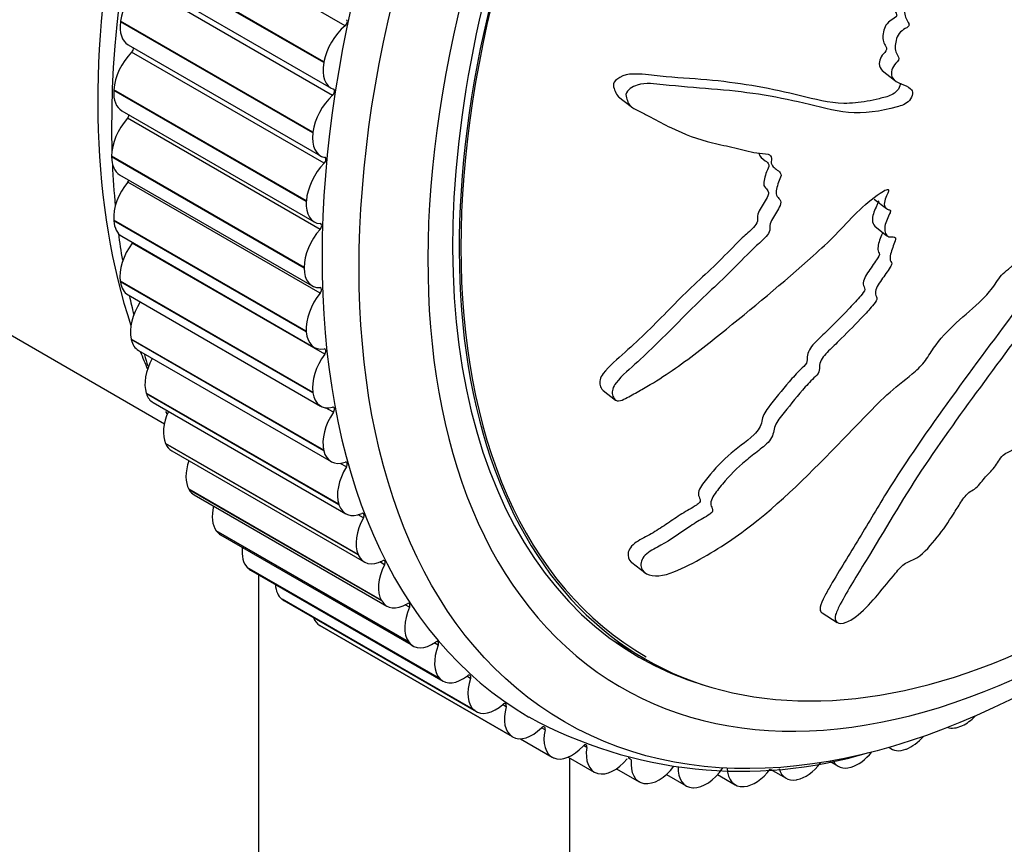
# Model space of a CAD drawing. Units: millimetres. Extents: x 0 to 835, y 0 to 1165.
# Drawn here: x 605 to 630, y 158 to 179 of the extents above; entities that cross this region are included whole.
import ezdxf
from ezdxf import colors
from ezdxf.entities.mleader import LeaderData, LeaderLine
from ezdxf.math import Vec2, Vec3

# ---------------------------------------------------------------- set-up
doc = ezdxf.new("R2010")
doc.units = ezdxf.units.MM
doc.layers.add('DV6_Défaut', color=7, linetype='Continuous')
doc.layers.add('Défaut', color=7, linetype='Continuous')

# ---------------------------------------------------------------- blocks, each defined once
blk = doc.blocks.new('_DOT')
at = {"color": 0}
blk.add_line((0, 0), (-1, 0), dxfattribs=at)
at = {"color": 0, "const_width": 0.333}
blk.add_lwpolyline([(-0.1665, 0, 1), (0.1665, 0, 1)], format="xyb", close=True, dxfattribs=at)
blk = doc.blocks.new('SE5')
at = {"layer": 'DV6_Défaut', "color": 7, "linetype": 'Continuous'}
for p, q in [((613.395, 178.81), (608.445, 181.668)), ((612.848, 177.884), (607.899, 180.741)), ((612.845, 177.865), (607.895, 180.723)), ((608.083, 180.066), (613.033, 177.208)), ((613.071, 177.024), (608.121, 179.882)), ((607.617, 178.933), (607.615, 178.915)), ((612.565, 176.057), (607.615, 178.915)), ((612.567, 176.075), (607.617, 178.933)), ((607.814, 178.326), (612.764, 175.468)), ((612.855, 175.276), (607.906, 178.134)), ((612.848, 177.884), (612.845, 177.865)), ((627.203, 177.659), (627.519, 177.412)), ((593.622, 177.315), (608.749, 168.581)), ((607.448, 177.168), (607.447, 177.151)), ((612.396, 174.293), (607.447, 177.151)), ((612.397, 174.31), (607.448, 177.168)), ((620.425, 176.988), (620.746, 176.737)), ((607.652, 176.629), (612.601, 173.771)), ((612.749, 173.577), (607.8, 176.435)), ((612.567, 176.075), (612.565, 176.057)), ((607.39, 175.458), (607.39, 175.442)), ((612.34, 172.601), (607.39, 175.458)), ((612.34, 172.584), (607.39, 175.442)), ((607.597, 174.984), (612.547, 172.126)), ((612.754, 171.937), (607.804, 174.795)), ((612.397, 174.31), (612.396, 174.293)), ((626.997, 174.358), (627.311, 174.112)), ((607.445, 173.813), (607.447, 173.797)), ((612.395, 170.956), (607.445, 173.813)), ((612.396, 170.94), (607.447, 173.797)), ((627.007, 173.658), (627.321, 173.412)), ((607.652, 173.402), (612.601, 170.544)), ((612.868, 170.366), (607.919, 173.224)), ((612.34, 172.601), (612.34, 172.584)), ((607.613, 172.243), (607.615, 172.228)), ((612.563, 169.386), (607.613, 172.243)), ((612.565, 169.37), (607.615, 172.228)), ((607.814, 171.892), (612.764, 169.034)), ((612.395, 170.956), (612.396, 170.94)), ((607.892, 170.758), (607.895, 170.743)), ((612.842, 167.9), (607.892, 170.758)), ((612.845, 167.886), (607.895, 170.743)), ((608.083, 170.463), (613.033, 167.605)), ((608.281, 169.365), (608.285, 169.352)), ((613.23, 166.508), (608.281, 169.365)), ((613.235, 166.494), (608.285, 169.352)), ((612.563, 169.386), (612.565, 169.37)), ((620.025, 169.435), (620.347, 169.184)), ((608.458, 169.124), (613.408, 166.266)), ((613.092, 168.874), (612.889, 168.991)), ((608.777, 168.074), (608.782, 168.062)), ((613.726, 165.217), (608.777, 168.074)), ((613.732, 165.204), (608.782, 168.062)), ((608.937, 167.883), (613.886, 165.025)), ((612.842, 167.9), (612.845, 167.886)), ((613.425, 167.469), (613.265, 167.561)), ((609.377, 166.893), (609.383, 166.882)), ((614.327, 164.035), (609.377, 166.893)), ((614.333, 164.024), (609.383, 166.882)), ((609.515, 166.747), (614.465, 163.889)), ((613.23, 166.508), (613.235, 166.494)), ((613.863, 166.159), (613.726, 166.238)), ((610.078, 165.828), (610.085, 165.818)), ((615.028, 162.97), (610.078, 165.828)), ((615.035, 162.96), (610.085, 165.818)), ((610.191, 165.723), (615.141, 162.865)), ((613.726, 165.217), (613.732, 165.204)), ((610.875, 164.886), (610.884, 164.877)), ((615.825, 162.028), (610.875, 164.886)), ((615.834, 162.019), (610.884, 164.877)), ((610.959, 164.818), (615.909, 161.96)), ((614.405, 164.954), (614.284, 165.024)), ((620.766, 165.01), (621.095, 164.752)), ((611.168, 164.697), (611.168, 124.819)), ((611.765, 164.072), (611.774, 164.065)), ((616.715, 161.214), (611.765, 164.072)), ((616.724, 161.207), (611.774, 164.065)), ((611.816, 164.036), (616.766, 161.178)), ((614.327, 164.035), (614.333, 164.024)), ((615.047, 163.859), (614.937, 163.923)), ((625.656, 163.714), (626.042, 163.47)), ((612.741, 163.392), (612.751, 163.386)), ((617.69, 160.534), (612.741, 163.392)), ((617.7, 160.528), (612.751, 163.386)), ((615.028, 162.97), (615.035, 162.96)), ((615.786, 162.882), (615.683, 162.941)), ((620.304, 162.993), (621.103, 162.532)), ((615.825, 162.028), (615.834, 162.019)), ((616.616, 162.028), (616.52, 162.084)), ((617.534, 161.303), (617.442, 161.356)), ((616.715, 161.214), (616.724, 161.207)), ((618.533, 160.711), (618.445, 160.762)), ((629.25, 160.813), (629.264, 160.82)), ((617.69, 160.534), (617.7, 160.528)), ((617.899, 160.478), (618.712, 160.009)), ((619.607, 160.255), (619.524, 160.303)), ((627.367, 160.257), (627.433, 160.219)), ((618.746, 159.991), (618.757, 159.987)), ((619.131, 160.008), (619.8, 159.622)), ((619.168, 124.819), (619.168, 159.987)), ((620.751, 159.939), (620.672, 159.984)), ((627.81, 160.21), (627.824, 160.215)), ((625.846, 159.901), (626.067, 159.773)), ((626.39, 159.747), (626.404, 159.751)), ((619.877, 159.59), (619.889, 159.586)), ((620.373, 159.708), (620.952, 159.373)), ((621.652, 159.559), (622.163, 159.264)), ((622.969, 159.557), (623.424, 159.294)), ((624.322, 159.699), (624.728, 159.464)), ((621.075, 159.331), (621.087, 159.329)), ((622.333, 159.217), (622.345, 159.217)), ((623.643, 159.249), (623.656, 159.25)), ((624.998, 159.426), (625.012, 159.428))]:
    blk.add_line(p, q, dxfattribs=at)
for centre, radius, start, end in [((619.104, 173.579), 11.341, 196.5395, 198.0461), ((619.104, 173.579), 11.341, 204.3961, 204.7334), ((623.579, 171.015), 11.372, 241.2867, 286.7499)]:
    blk.add_arc(centre, radius, start, end, dxfattribs=at)
for centre, major_axis, start_param, end_param in [((598.905, 201.978), (15.9, 27.54), 0.050723, 3.097995), ((599.704, 201.516), (15.695, 27.184), 0, 3.482205), ((600.319, 201.161), (15.5, 26.847), 0, 3.826949), ((631.078, 183.402), (12.925, 22.387), 0, 3.138834), ((624.714, 187.077), (12.5, 21.651), 0.48976, 2.667673), ((625.421, 186.668), (12.75, 22.084), 0.765978, 2.388304), ((632.492, 182.586), (12, 20.785), 0, 4.522876), ((632.634, 182.504), (-11.5, -19.919), 3.141593, 6.283185), ((632.634, 182.504), (11.531, 19.973), 0, 3.913846), ((632.492, 182.586), (11.55, 20.005), 0, 3.280498), ((608.316, 179.209), (-0.5, -0.866), 4.20635, 5.341871), ((613.38, 178.882), (-0.05, -0.0866), 0.987187, 3.181435), ((608.314, 179.192), (0.5, 0.866), 2.201054, 3.141593), ((613.536, 178.092), (0.5, 0.866), 0.987187, 2.122708), ((607.881, 178.196), (-0.05, -0.0866), 1.142327, 2.484155), ((608.153, 177.511), (-0.5, -0.866), 4.28392, 5.419441), ((613.533, 178.074), (0.5, 0.866), 2.123484, 3.259005), ((608.152, 177.495), (0.5, 0.866), 2.278624, 3.141593), ((613.266, 176.352), (0.5, 0.866), 1.064757, 2.200278), ((613.051, 177.091), (-0.05, -0.0866), 1.064757, 3.259005), ((608.097, 175.866), (-0.5, -0.866), 4.36149, 5.497011), ((607.77, 176.492), (-0.05, -0.0866), 1.219897, 2.206762), ((613.264, 176.334), (0.5, 0.866), 2.201054, 3.336576), ((608.097, 175.85), (0.5, 0.866), 2.356194, 3.141593), ((612.831, 175.338), (-0.05, -0.0866), 1.142327, 3.336576), ((625.421, 186.668), (12.75, 22.084), -3.878161, -3.824195), ((613.102, 174.654), (0.5, 0.866), 1.142327, 2.277849), ((608.15, 174.283), (-0.5, -0.866), 4.43906, 5.574582), ((607.769, 174.846), (-0.05, -0.0866), 1.297468, 1.909893), ((613.101, 174.637), (0.5, 0.866), 2.278624, 3.414146), ((608.152, 174.268), (0.5, 0.866), 2.433765, 3.141593), ((612.72, 173.634), (-0.05, -0.0866), 1.219897, 3.414146), ((625.421, 186.668), (12.75, 22.084), -3.788009, -3.751629), ((613.047, 173.008), (0.5, 0.866), 1.219897, 2.355419), ((608.312, 172.772), (-0.5, -0.866), 4.51663, 5.652152), ((607.879, 173.269), (-0.05, -0.0866), 1.375038, 1.57997), ((613.047, 172.992), (0.5, 0.866), 2.356194, 3.491716), ((608.314, 172.758), (0.5, 0.866), 2.511335, 3.141593), ((625.421, 186.668), (12.75, 22.084), -3.701901, -3.674342), ((613.1, 171.425), (0.5, 0.866), 1.297468, 2.432989), ((612.719, 171.988), (-0.05, -0.0866), 1.297468, 3.491716), ((608.58, 171.343), (-0.5, -0.866), 4.620001, 5.729722), ((613.101, 171.41), (0.5, 0.866), 2.433765, 3.569286), ((608.583, 171.329), (0.5, 0.866), 2.588905, 3.141593), ((624.714, 187.077), (12.5, 21.651), -3.573572, -3.544245), ((613.261, 169.915), (0.5, 0.866), 1.375038, 2.510559), ((612.829, 170.411), (-0.05, -0.0866), 1.375038, 3.569286), ((608.954, 170.003), (-0.5, -0.866), 4.749333, 5.807292), ((608.958, 169.99), (0.5, 0.866), 2.666475, 3.141593), ((613.264, 169.9), (0.5, 0.866), 2.511335, 3.646856), ((609.431, 168.761), (-0.5, -0.866), 4.885166, 5.884862), ((613.53, 168.485), (0.5, 0.866), 1.452608, 2.588129), ((613.049, 168.913), (-0.05, -0.0866), 1.452608, 3.646856), ((609.437, 168.749), (0.5, 0.866), 2.744045, 3.141593), ((613.533, 168.471), (0.5, 0.866), 2.588905, 3.724426), ((610.009, 167.624), (-0.5, -0.866), 5.029563, 5.962433), ((613.377, 167.501), (-0.05, -0.0866), 1.530178, 3.724426), ((613.904, 167.145), (0.5, 0.866), 1.530178, 2.6657), ((610.015, 167.613), (0.5, 0.866), 2.821616, 3.141593), ((610.684, 166.599), (-0.5, -0.866), 5.185868, 6.040003), ((613.908, 167.132), (0.5, 0.866), 2.666475, 3.801997), ((614.381, 165.903), (-0.5, -0.866), 4.749341, 5.884862), ((613.811, 166.185), (-0.05, -0.0866), 1.607748, 3.801997), ((610.691, 166.589), (0.5, 0.866), 2.899186, 3.141593), ((611.451, 165.692), (-0.5, -0.866), 5.360096, 6.117573), ((614.386, 165.891), (0.5, 0.866), 2.744045, 3.879567), ((614.349, 164.973), (-0.05, -0.0866), 1.685319, 3.879567), ((611.459, 165.684), (0.5, 0.866), 2.976756, 3.141593), ((614.959, 164.766), (-0.5, -0.866), 4.826911, 5.962433), ((612.307, 164.909), (-0.5, -0.866), 5.565179, 6.195143), ((612.316, 164.902), (0.5, 0.866), 3.054326, 3.141593), ((614.965, 164.755), (0.5, 0.866), 2.821616, 3.957137), ((615.633, 163.741), (-0.5, -0.866), 4.904481, 6.040003), ((614.988, 163.871), (-0.05, -0.0866), 1.762889, 3.957137), ((613.246, 164.255), (-0.5, -0.866), 5.842274, 6.272713), ((615.641, 163.731), (0.5, 0.866), 2.899186, 4.034707), ((616.401, 162.834), (-0.5, -0.866), 4.982052, 6.117573), ((615.724, 162.887), (-0.05, -0.0866), 1.840459, 4.034707), ((616.409, 162.826), (0.5, 0.866), 2.976756, 4.112277), ((617.257, 162.052), (-0.5, -0.866), 5.059622, 6.195143), ((616.552, 162.026), (-0.05, -0.0866), 1.918029, 4.112277), ((617.266, 162.044), (0.5, 0.866), 3.054326, 4.189848), ((618.195, 161.397), (-0.5, -0.866), 5.137192, 6.272713), ((617.468, 161.294), (-0.05, -0.0866), 1.995599, 4.189848), ((629.333, 161.672), (-0.5, -0.866), 0.688435, 1.160724), ((618.205, 161.391), (0.5, 0.866), 3.131896, 4.267418), ((618.465, 160.695), (-0.05, -0.0866), 2.073169, 4.267418), ((629.319, 161.665), (0.5, 0.866), 3.266375, 3.829252), ((619.212, 160.875), (0.5, 0.866), 2.073169, 3.208691), ((627.947, 161.09), (-0.5, -0.866), 0.610865, 1.246157), ((619.222, 160.87), (-0.5, -0.866), 0.067874, 1.203395), ((619.538, 160.232), (-0.05, -0.0866), 2.15074, 4.344988), ((620.3, 160.488), (0.5, 0.866), 2.15074, 3.286261), ((627.933, 161.085), (0.5, 0.866), 3.021075, 3.751682), ((626.581, 160.643), (-0.5, -0.866), 0.533295, 1.309326), ((620.311, 160.485), (-0.5, -0.866), 0.145444, 1.280966), ((621.452, 160.239), (0.5, 0.866), 2.22831, 3.363831), ((621.464, 160.238), (-0.5, -0.866), 0.223014, 1.358536), ((622.663, 160.13), (0.5, 0.866), 2.30588, 3.441401), ((622.675, 160.129), (-0.5, -0.866), 0.300584, 1.436106), ((623.924, 160.16), (0.5, 0.866), 2.38345, 3.518972), ((625.241, 160.333), (-0.5, -0.866), 0.455725, 1.34717), ((626.567, 160.639), (0.5, 0.866), 2.826936, 3.674112), ((623.936, 160.161), (-0.5, -0.866), 0.378155, 1.361406), ((625.228, 160.33), (0.5, 0.866), 2.632426, 3.596542)]:
    blk.add_ellipse(centre, major_axis=major_axis, ratio=0.57735, start_param=start_param, end_param=end_param, dxfattribs=at)
blk.add_ellipse((631.785, 182.994), major_axis=(12.75, 22.084), ratio=0.57735, dxfattribs=at)
for points, knots in [([(634.213, 179.715), (634.063, 179.727), (633.91, 179.734), (633.598, 179.734), (633.457, 179.783), (633.139, 179.774), (632.956, 179.71), (632.692, 179.569), (632.603, 179.514), (632.429, 179.389), (632.344, 179.311), (632.163, 179.217), (632.056, 179.23), (632.019, 179.414), (632.05, 179.531), (632.037, 179.728), (632.013, 179.818), (631.992, 180.012), (632, 180.119), (632.037, 180.653), (631.912, 181.005), (631.506, 181.535), (631.202, 181.667), (630.638, 181.987), (630.353, 182.148), (629.484, 182.626), (628.888, 182.938), (627.648, 183.507), (627.006, 183.767), (625.659, 184.17), (624.949, 184.279), (623.85, 184.46), (623.471, 184.514), (622.963, 184.493), (622.861, 184.487), (622.65, 184.425), (622.543, 184.357), (622.4, 184.155), (622.363, 184.03), (622.394, 183.815), (622.45, 183.725), (622.652, 183.514), (622.83, 183.432), (623.17, 183.267), (623.342, 183.194), (623.586, 183.065), (623.675, 183.022), (623.726, 182.828), (623.712, 182.709), (623.811, 182.427), (623.978, 182.324), (624.294, 182.152), (624.468, 182.096), (624.738, 182.029), (624.831, 182.012), (625.008, 181.962), (625.11, 181.937), (625.149, 181.789), (625.152, 181.734), (625.202, 181.651), (625.241, 181.626), (625.362, 181.559), (625.434, 181.503), (625.565, 181.373), (625.656, 181.344), (625.799, 181.309), (625.849, 181.291), (625.878, 181.191), (625.867, 181.127), (625.903, 180.853), (626.042, 180.702), (626.384, 180.539), (626.586, 180.521), (626.844, 180.41), (626.911, 180.341), (627.045, 180.295), (627.099, 180.3), (627.196, 180.287), (627.247, 180.259), (627.191, 180.078), (627.23, 179.973), (627.326, 179.804), (627.406, 179.754), (627.559, 179.653), (627.629, 179.592), (627.758, 179.539), (627.813, 179.537), (627.859, 179.452), (627.8, 179.383), (627.746, 179.202), (627.779, 179.092), (627.834, 178.953), (627.861, 178.913), (627.894, 178.847), (627.897, 178.813), (627.846, 178.768), (627.818, 178.756), (627.736, 178.709), (627.682, 178.669), (627.596, 178.563), (627.572, 178.498), (627.53, 178.316), (627.524, 178.193), (627.59, 178.061), (627.624, 178.024), (627.629, 177.912), (627.555, 177.865), (627.437, 177.701), (627.417, 177.557), (627.51, 177.391), (627.604, 177.359), (627.773, 177.286), (627.86, 177.253), (627.963, 177.165), (627.99, 177.122), (627.976, 177.006), (627.945, 176.941), (627.81, 176.792), (627.689, 176.756), (627.151, 176.61), (626.728, 176.545), (625.939, 176.621), (625.567, 176.731), (624.806, 176.912), (624.418, 176.988), (623.23, 177.174), (622.412, 177.208), (621.356, 177.319), (621.136, 177.359), (620.84, 177.269), (620.781, 177.241), (620.67, 177.163), (620.615, 177.106), (620.61, 176.988), (620.633, 176.938), (620.669, 176.837), (620.692, 176.788), (620.799, 176.683), (620.9, 176.65), (621.075, 176.555), (621.162, 176.508), (621.422, 176.369), (621.594, 176.278), (622.114, 176.027), (622.466, 175.891), (623.03, 175.756), (623.221, 175.718), (623.596, 175.628), (623.779, 175.576), (624.071, 175.53), (624.18, 175.537), (624.315, 175.493), (624.351, 175.457), (624.354, 175.348), (624.339, 175.286), (624.401, 175.159), (624.492, 175.121), (624.589, 175.028), (624.615, 174.981), (624.565, 174.863), (624.539, 174.804), (624.485, 174.628), (624.445, 174.496), (624.528, 174.386), (624.564, 174.357), (624.604, 174.272), (624.586, 174.207), (624.495, 174.035), (624.418, 173.923), (624.327, 173.75), (624.309, 173.69), (624.312, 173.585), (624.314, 173.528), (624.207, 173.366), (624.104, 173.28), (623.91, 173.105), (623.817, 173.014), (623.541, 172.733), (623.36, 172.544), (622.792, 172.004), (622.408, 171.649), (621.676, 170.898), (621.302, 170.53), (620.725, 169.996), (620.511, 169.832), (620.282, 169.528), (620.239, 169.413), (620.282, 169.281), (620.298, 169.238), (620.355, 169.169), (620.41, 169.157), (620.586, 169.21), (620.7, 169.284), (620.927, 169.407), (621.04, 169.47), (621.374, 169.666), (621.591, 169.806), (622.232, 170.245), (622.641, 170.567), (623.853, 171.541), (624.653, 172.204), (625.624, 173.075), (625.816, 173.253), (626.187, 173.628), (626.364, 173.828), (626.738, 174.2), (626.94, 174.37), (627.205, 174.543), (627.259, 174.582), (627.34, 174.606), (627.369, 174.602), (627.364, 174.546), (627.347, 174.517), (627.279, 174.372), (627.227, 174.237), (627.291, 174.12), (627.328, 174.094), (627.392, 174.074), (627.424, 174.074), (627.408, 174.016), (627.396, 173.988), (627.329, 173.845), (627.275, 173.729), (627.256, 173.511), (627.286, 173.409), (627.417, 173.376), (627.473, 173.388), (627.561, 173.365), (627.54, 173.294), (627.477, 173.123), (627.427, 173.007), (627.4, 172.842), (627.4, 172.789), (627.428, 172.73), (627.447, 172.716), (627.446, 172.664), (627.422, 172.634), (627.337, 172.494), (627.258, 172.387), (627.106, 172.169), (627.023, 172.045), (627.025, 171.894), (627.05, 171.857), (627.076, 171.769), (627.027, 171.707), (626.9, 171.549), (626.809, 171.449), (626.531, 171.153), (626.341, 170.961), (626.053, 170.676), (625.956, 170.581), (625.762, 170.393), (625.66, 170.288), (625.589, 170.109), (625.588, 170.054), (625.586, 169.946), (625.573, 169.881), (625.419, 169.732), (625.319, 169.631), (625.033, 169.313), (624.859, 169.089), (624.591, 168.759), (624.491, 168.644), (624.408, 168.41), (624.412, 168.294), (624.251, 168.066), (624.136, 167.976), (623.914, 167.804), (623.802, 167.72), (623.477, 167.447), (623.274, 167.244), (623.007, 166.922), (622.916, 166.812), (622.817, 166.642), (622.794, 166.583), (622.793, 166.482), (622.817, 166.443), (622.839, 166.38), (622.847, 166.357), (622.827, 166.301), (622.797, 166.274), (622.711, 166.212), (622.649, 166.181), (622.467, 166.075), (622.348, 165.999), (621.993, 165.761), (621.762, 165.592), (621.39, 165.384), (621.259, 165.327), (621.036, 165.146), (620.991, 165.027), (621.009, 164.748), (621.209, 164.646), (621.712, 164.694), (621.981, 164.821), (622.74, 165.203), (623.226, 165.509), (624.588, 166.531), (625.393, 167.352), (626.591, 168.587), (626.981, 169.011), (627.613, 169.58), (627.841, 169.745), (628.159, 170.025), (628.258, 170.13), (628.426, 170.367), (628.499, 170.493), (628.757, 170.844), (628.967, 171.053), (629.411, 171.452), (629.645, 171.631), (629.954, 171.966), (630.048, 172.088), (630.176, 172.277), (630.218, 172.34), (630.32, 172.455), (630.384, 172.505), (630.698, 172.754), (630.819, 173.038), (631.132, 173.562), (631.312, 173.818), (631.612, 174.348), (631.697, 174.626), (631.799, 175.153), (631.832, 175.414), (632.014, 175.967), (632.199, 176.243), (632.397, 176.663), (632.453, 176.805), (632.586, 177.086), (632.67, 177.231), (632.891, 177.447), (633.019, 177.524), (633.26, 177.702), (633.374, 177.807), (633.581, 178.071), (633.667, 178.22), (633.777, 178.517), (633.774, 178.659), (633.863, 178.89), (633.924, 178.956), (634.006, 179.101), (634.01, 179.179), (634.064, 179.331), (634.108, 179.406), (634.182, 179.558), (634.204, 179.636), (634.225, 179.714)], [0, 0, 0, 0, 0.007813, 0.007813, 0.015625, 0.015625, 0.023438, 0.023438, 0.027344, 0.027344, 0.03125, 0.03125, 0.035156, 0.035156, 0.039063, 0.039063, 0.042969, 0.042969, 0.046875, 0.046875, 0.0625, 0.0625, 0.078125, 0.078125, 0.09375, 0.09375, 0.125, 0.125, 0.15625, 0.15625, 0.1875, 0.1875, 0.203125, 0.203125, 0.207031, 0.207031, 0.210938, 0.210938, 0.214844, 0.214844, 0.21875, 0.21875, 0.226563, 0.226563, 0.234375, 0.234375, 0.238281, 0.238281, 0.242188, 0.242188, 0.25, 0.25, 0.257813, 0.257813, 0.261719, 0.261719, 0.265625, 0.265625, 0.267578, 0.267578, 0.269531, 0.269531, 0.273438, 0.273438, 0.277344, 0.277344, 0.279297, 0.279297, 0.28125, 0.28125, 0.289063, 0.289063, 0.296875, 0.296875, 0.300781, 0.300781, 0.302734, 0.302734, 0.304688, 0.304688, 0.308594, 0.308594, 0.3125, 0.3125, 0.316406, 0.316406, 0.318359, 0.318359, 0.320313, 0.320313, 0.324219, 0.324219, 0.326172, 0.326172, 0.327148, 0.327148, 0.328125, 0.328125, 0.330078, 0.330078, 0.332031, 0.332031, 0.335938, 0.335938, 0.337891, 0.337891, 0.339844, 0.339844, 0.34375, 0.34375, 0.347656, 0.347656, 0.351563, 0.351563, 0.353516, 0.353516, 0.355469, 0.355469, 0.359375, 0.359375, 0.375, 0.375, 0.390625, 0.390625, 0.40625, 0.40625, 0.4375, 0.4375, 0.445312, 0.445312, 0.447266, 0.447266, 0.449219, 0.449219, 0.451172, 0.451172, 0.453125, 0.453125, 0.457031, 0.457031, 0.460937, 0.460937, 0.46875, 0.46875, 0.484375, 0.484375, 0.492187, 0.492187, 0.5, 0.5, 0.503906, 0.503906, 0.505859, 0.505859, 0.507812, 0.507812, 0.511719, 0.511719, 0.513672, 0.513672, 0.515625, 0.515625, 0.519531, 0.519531, 0.521484, 0.521484, 0.523437, 0.523437, 0.527344, 0.527344, 0.529297, 0.529297, 0.53125, 0.53125, 0.535156, 0.535156, 0.539062, 0.539062, 0.546875, 0.546875, 0.5625, 0.5625, 0.578125, 0.578125, 0.585937, 0.585937, 0.589844, 0.589844, 0.591797, 0.591797, 0.59375, 0.59375, 0.597656, 0.597656, 0.601562, 0.601562, 0.609375, 0.609375, 0.625, 0.625, 0.65625, 0.65625, 0.664062, 0.664062, 0.671875, 0.671875, 0.679687, 0.679687, 0.681641, 0.681641, 0.682617, 0.682617, 0.683594, 0.683594, 0.6875, 0.6875, 0.689453, 0.689453, 0.69043, 0.69043, 0.691406, 0.691406, 0.695312, 0.695312, 0.699219, 0.699219, 0.701172, 0.701172, 0.703125, 0.703125, 0.707031, 0.707031, 0.708984, 0.708984, 0.709961, 0.709961, 0.710937, 0.710937, 0.714844, 0.714844, 0.71875, 0.71875, 0.720703, 0.720703, 0.722656, 0.722656, 0.726562, 0.726562, 0.734375, 0.734375, 0.738281, 0.738281, 0.742187, 0.742187, 0.744141, 0.744141, 0.746094, 0.746094, 0.75, 0.75, 0.757812, 0.757812, 0.761719, 0.761719, 0.765625, 0.765625, 0.769531, 0.769531, 0.773437, 0.773437, 0.78125, 0.78125, 0.785156, 0.785156, 0.787109, 0.787109, 0.789062, 0.789062, 0.790039, 0.790039, 0.791016, 0.791016, 0.792969, 0.792969, 0.796875, 0.796875, 0.804687, 0.804687, 0.808594, 0.808594, 0.8125, 0.8125, 0.820312, 0.820312, 0.828125, 0.828125, 0.84375, 0.84375, 0.875, 0.875, 0.890625, 0.890625, 0.898437, 0.898437, 0.902344, 0.902344, 0.90625, 0.90625, 0.914062, 0.914062, 0.921875, 0.921875, 0.925781, 0.925781, 0.927734, 0.927734, 0.929687, 0.929687, 0.9375, 0.9375, 0.945312, 0.945312, 0.953125, 0.953125, 0.960937, 0.960937, 0.96875, 0.96875, 0.972656, 0.972656, 0.976562, 0.976562, 0.980469, 0.980469, 0.984375, 0.984375, 0.988281, 0.988281, 0.992187, 0.992187, 0.994141, 0.994141, 0.996094, 0.996094, 0.998047, 0.998047, 1, 1, 1, 1]), ([(627.502, 179.762), (627.531, 179.734), (627.513, 179.672), (627.429, 179.506), (627.455, 179.393), (627.496, 179.251), (627.516, 179.207), (627.55, 179.146), (627.563, 179.127), (627.581, 179.083), (627.571, 179.049), (627.497, 178.994), (627.443, 178.973), (627.346, 178.895), (627.3, 178.842), (627.221, 178.669), (627.207, 178.546), (627.231, 178.394), (627.252, 178.351), (627.3, 178.271), (627.332, 178.22), (627.263, 178.109), (627.203, 178.072), (627.145, 177.956), (627.13, 177.897), (627.12, 177.761), (627.155, 177.702), (627.204, 177.66)], [0, 0, 0, 0, 0.065416, 0.065416, 0.20444, 0.20444, 0.273952, 0.273952, 0.308708, 0.308708, 0.343464, 0.343464, 0.412976, 0.412976, 0.482488, 0.482488, 0.621512, 0.621512, 0.691024, 0.691024, 0.760536, 0.760536, 0.830048, 0.830048, 0.899561, 0.899561, 1, 1, 1, 1]), ([(635.468, 178.218), (635.371, 177.993), (635.282, 177.768), (635.1, 177.32), (634.967, 177.092), (634.846, 176.663), (634.826, 176.46), (634.846, 176.197), (634.867, 176.12), (634.886, 175.948), (634.857, 175.824), (634.69, 175.637), (634.593, 175.622), (634.409, 175.527), (634.314, 175.455), (634.031, 175.271), (633.844, 175.229), (633.271, 174.881), (632.877, 174.515), (632.402, 173.917), (632.26, 173.707), (631.963, 173.297), (631.813, 173.092), (631.364, 172.479), (631.063, 172.073), (630.158, 170.855), (629.556, 170.05), (628.388, 168.436), (627.822, 167.627), (627.053, 166.386), (626.812, 165.967), (626.316, 165.146), (626.052, 164.741), (625.781, 164.255), (625.728, 164.159), (625.635, 163.97), (625.595, 163.875), (625.606, 163.764), (625.625, 163.734), (625.655, 163.715)], [0, 0, 0, 0, 0.039575, 0.039575, 0.07915, 0.07915, 0.118724, 0.118724, 0.138512, 0.138512, 0.158299, 0.158299, 0.178087, 0.178087, 0.197874, 0.197874, 0.237449, 0.237449, 0.316599, 0.316599, 0.356173, 0.356173, 0.395748, 0.395748, 0.474898, 0.474898, 0.633197, 0.633197, 0.791496, 0.791496, 0.870646, 0.870646, 0.949796, 0.949796, 0.969583, 0.969583, 0.98937, 0.98937, 1, 1, 1, 1]), ([(635.839, 177.983), (635.753, 177.784), (635.671, 177.585), (635.515, 177.188), (635.402, 176.988), (635.251, 176.593), (635.216, 176.396), (635.205, 176.133), (635.209, 176.049), (635.229, 175.893), (635.255, 175.825), (635.245, 175.648), (635.18, 175.512), (635.002, 175.382), (634.917, 175.367), (634.74, 175.264), (634.65, 175.195), (634.471, 175.084), (634.383, 175.049), (633.939, 174.866), (633.571, 174.574), (632.909, 173.888), (632.643, 173.484), (632.083, 172.714), (631.802, 172.33), (630.954, 171.184), (630.385, 170.424), (629.272, 168.908), (628.726, 168.151), (627.704, 166.617), (627.255, 165.825), (626.549, 164.675), (626.312, 164.297), (626.077, 163.846), (626.03, 163.756), (625.978, 163.587), (625.984, 163.511), (626.088, 163.437), (626.177, 163.435), (626.379, 163.515), (626.485, 163.586), (626.768, 163.818), (626.929, 164.001), (627.242, 164.366), (627.391, 164.553), (627.624, 164.832), (627.706, 164.935), (627.9, 165.048), (627.996, 165.071), (628.289, 165.263), (628.462, 165.469), (628.769, 165.854), (628.904, 166.054), (629.097, 166.357), (629.158, 166.458), (629.291, 166.659), (629.363, 166.773), (629.511, 166.865), (629.56, 166.888), (629.657, 166.968), (629.698, 167.018), (629.817, 167.166), (629.901, 167.26), (630.08, 167.443), (630.15, 167.548), (630.252, 167.708), (630.292, 167.767), (630.394, 167.833), (630.443, 167.845), (630.699, 167.981), (630.899, 168.182), (631.21, 168.599), (631.327, 168.818), (631.553, 169.133), (631.646, 169.231), (631.753, 169.39), (631.775, 169.445), (631.835, 169.553), (631.885, 169.619), (632.014, 169.63), (632.124, 169.712), (632.318, 169.881), (632.402, 169.987), (632.566, 170.192), (632.654, 170.292), (632.764, 170.453), (632.793, 170.514), (632.89, 170.599), (632.92, 170.563), (633.05, 170.58), (633.162, 170.661), (633.309, 170.78), (633.358, 170.827), (633.431, 170.891), (633.462, 170.908), (633.475, 170.872), (633.472, 170.847), (633.472, 170.778), (633.479, 170.736), (633.529, 170.688), (633.572, 170.689), (633.709, 170.723), (633.812, 170.771), (633.96, 170.902), (634.009, 170.955), (634.109, 171.012), (634.113, 170.952), (634.195, 170.898), (634.31, 170.941), (634.501, 171.121), (634.575, 171.238), (634.723, 171.459), (634.795, 171.572), (634.923, 171.728), (634.973, 171.778), (635.066, 171.818), (635.107, 171.815), (635.169, 171.737), (635.139, 171.62), (634.997, 171.096), (634.841, 170.665), (634.382, 169.78), (634.1, 169.333), (633.563, 168.449), (633.303, 168.008), (632.548, 166.69), (632.11, 165.803), (631.486, 164.743), (631.341, 164.522), (631.271, 164.293), (631.266, 164.251), (631.278, 164.185), (631.3, 164.16), (631.4, 164.203), (631.454, 164.244), (631.559, 164.316), (631.614, 164.357), (631.758, 164.496), (631.836, 164.601), (632.006, 164.803), (632.091, 164.904), (632.342, 165.211), (632.506, 165.418), (632.983, 166.046), (633.277, 166.475), (633.676, 167.127), (633.805, 167.345), (634.07, 167.78), (634.207, 167.997), (634.393, 168.327), (634.441, 168.438), (634.547, 168.601), (634.596, 168.656), (634.691, 168.713), (634.738, 168.727), (634.879, 168.856), (634.957, 168.971), (635.086, 169.121), (635.14, 169.172), (635.217, 169.178), (635.255, 169.181), (635.381, 169.213), (635.475, 169.238), (635.611, 169.383), (635.654, 169.437), (635.749, 169.525), (635.796, 169.54), (635.899, 169.533), (635.957, 169.509), (636.062, 169.504), (636.105, 169.516), (636.197, 169.576), (636.247, 169.609), (636.334, 169.582), (636.357, 169.517), (636.412, 169.404), (636.445, 169.353), (636.549, 169.21), (636.623, 169.119), (636.806, 168.805), (636.921, 168.586), (637.206, 168.248), (637.338, 168.083), (637.512, 167.853), (637.547, 167.756), (637.696, 167.74), (637.775, 167.777), (637.91, 167.901), (637.955, 167.943), (638.043, 168.039), (638.081, 168.097), (638.123, 168.224), (638.116, 168.283), (638.124, 168.42), (638.125, 168.488), (638.122, 168.691), (638.11, 168.825), (638.05, 169.219), (637.976, 169.473), (637.738, 170.23), (637.564, 170.719), (637.295, 171.29), (637.237, 171.401), (637.097, 171.598), (637.013, 171.684), (636.877, 171.892), (636.831, 172.024), (636.814, 172.227), (636.807, 172.266), (636.827, 172.345), (636.845, 172.38), (636.891, 172.405), (636.908, 172.402), (636.999, 172.405), (637.09, 172.423), (637.224, 172.561), (637.264, 172.617), (637.314, 172.702), (637.33, 172.739), (637.372, 172.754), (637.391, 172.756), (637.481, 172.762), (637.554, 172.767), (637.733, 172.872), (637.836, 172.966), (637.931, 173.138), (637.949, 173.195), (638.012, 173.31), (638.064, 173.328), (638.18, 173.358), (638.255, 173.371), (638.385, 173.44), (638.43, 173.472), (638.496, 173.542), (638.518, 173.573), (638.562, 173.604), (638.576, 173.595), (638.655, 173.582), (638.708, 173.557), (638.821, 173.517), (638.886, 173.498), (639.019, 173.597), (639.063, 173.65), (639.152, 173.737), (639.181, 173.72), (639.254, 173.673), (639.295, 173.631), (639.413, 173.5), (639.485, 173.404), (639.587, 173.256), (639.621, 173.206), (639.687, 173.106), (639.727, 173.057), (639.846, 173.093), (639.893, 173.129), (639.985, 173.198), (640.035, 173.228), (640.087, 173.148), (640.125, 173.099), (640.258, 172.981), (640.365, 172.93), (640.516, 172.841), (640.566, 172.802), (640.727, 172.866), (640.83, 172.951), (640.946, 172.919), (640.967, 172.846), (641.005, 172.706), (641.022, 172.635), (641.095, 172.452), (641.17, 172.368), (641.315, 172.307), (641.364, 172.288), (641.463, 172.31), (641.502, 172.33), (641.59, 172.408), (641.634, 172.463), (641.701, 172.538), (641.724, 172.565), (641.763, 172.588), (641.771, 172.575), (641.782, 172.531), (641.778, 172.489), (641.779, 172.379), (641.785, 172.315), (641.814, 172.143), (641.845, 172.054), (641.838, 171.874), (641.823, 171.801), (641.868, 171.756), (641.948, 171.824), (642.199, 172.102), (642.387, 172.384), (642.598, 172.82), (642.621, 172.965), (642.671, 173.395), (642.648, 173.663), (642.444, 174.396), (642.136, 174.807), (641.665, 175.366), (641.493, 175.533), (641.317, 175.898), (641.287, 176.06), (641.204, 176.252), (641.162, 176.3), (641.041, 176.337), (640.968, 176.337), (640.793, 176.408), (640.718, 176.524), (640.594, 176.802), (640.555, 176.973), (640.421, 177.136), (640.361, 177.17), (640.262, 177.204), (640.229, 177.215), (640.18, 177.266), (640.169, 177.314), (640.11, 177.549), (639.925, 177.512), (639.627, 177.565), (639.495, 177.628), (639.187, 177.672), (638.989, 177.603), (638.583, 177.401), (638.373, 177.282), (637.986, 177.181), (637.839, 177.254), (637.574, 177.265), (637.479, 177.255), (637.302, 177.266), (637.218, 177.292), (637.142, 177.456), (637.139, 177.578), (637.105, 177.791), (637.072, 177.882), (636.947, 178.008), (636.861, 178.039), (636.659, 178.022), (636.534, 177.944), (636.378, 177.94), (636.352, 177.985), (636.267, 178.018), (636.201, 177.983), (636.097, 177.978), (636.054, 177.997), (635.959, 178.019), (635.903, 178.009), (635.846, 177.999)], [0, 0, 0, 0, 0.007813, 0.007813, 0.015625, 0.015625, 0.023438, 0.023438, 0.027344, 0.027344, 0.03125, 0.03125, 0.035156, 0.035156, 0.039063, 0.039063, 0.042969, 0.042969, 0.046875, 0.046875, 0.0625, 0.0625, 0.078125, 0.078125, 0.09375, 0.09375, 0.125, 0.125, 0.15625, 0.15625, 0.1875, 0.1875, 0.203125, 0.203125, 0.207031, 0.207031, 0.210938, 0.210938, 0.214844, 0.214844, 0.21875, 0.21875, 0.226563, 0.226563, 0.234375, 0.234375, 0.238281, 0.238281, 0.242188, 0.242188, 0.25, 0.25, 0.257813, 0.257813, 0.261719, 0.261719, 0.265625, 0.265625, 0.267578, 0.267578, 0.269531, 0.269531, 0.273438, 0.273438, 0.277344, 0.277344, 0.279297, 0.279297, 0.28125, 0.28125, 0.289063, 0.289063, 0.296875, 0.296875, 0.300781, 0.300781, 0.302734, 0.302734, 0.304688, 0.304688, 0.308594, 0.308594, 0.3125, 0.3125, 0.316406, 0.316406, 0.318359, 0.318359, 0.320313, 0.320313, 0.324219, 0.324219, 0.326172, 0.326172, 0.327148, 0.327148, 0.328125, 0.328125, 0.330078, 0.330078, 0.332031, 0.332031, 0.335938, 0.335938, 0.337891, 0.337891, 0.339844, 0.339844, 0.34375, 0.34375, 0.347656, 0.347656, 0.351563, 0.351563, 0.353516, 0.353516, 0.355469, 0.355469, 0.359375, 0.359375, 0.375, 0.375, 0.390625, 0.390625, 0.40625, 0.40625, 0.4375, 0.4375, 0.445313, 0.445313, 0.447266, 0.447266, 0.449219, 0.449219, 0.451172, 0.451172, 0.453125, 0.453125, 0.457031, 0.457031, 0.460938, 0.460938, 0.46875, 0.46875, 0.484375, 0.484375, 0.492188, 0.492188, 0.5, 0.5, 0.503906, 0.503906, 0.505859, 0.505859, 0.507813, 0.507813, 0.511719, 0.511719, 0.513672, 0.513672, 0.515625, 0.515625, 0.519531, 0.519531, 0.521484, 0.521484, 0.523438, 0.523438, 0.527344, 0.527344, 0.529297, 0.529297, 0.53125, 0.53125, 0.535156, 0.535156, 0.539063, 0.539063, 0.546875, 0.546875, 0.5625, 0.5625, 0.578125, 0.578125, 0.585938, 0.585938, 0.589844, 0.589844, 0.591797, 0.591797, 0.59375, 0.59375, 0.597656, 0.597656, 0.601563, 0.601563, 0.609375, 0.609375, 0.625, 0.625, 0.65625, 0.65625, 0.664063, 0.664063, 0.671875, 0.671875, 0.679688, 0.679688, 0.681641, 0.681641, 0.682617, 0.682617, 0.683594, 0.683594, 0.6875, 0.6875, 0.689453, 0.689453, 0.69043, 0.69043, 0.691406, 0.691406, 0.695313, 0.695313, 0.699219, 0.699219, 0.701172, 0.701172, 0.703125, 0.703125, 0.707031, 0.707031, 0.708984, 0.708984, 0.709961, 0.709961, 0.710938, 0.710938, 0.714844, 0.714844, 0.71875, 0.71875, 0.720703, 0.720703, 0.722656, 0.722656, 0.726563, 0.726563, 0.734375, 0.734375, 0.738281, 0.738281, 0.742188, 0.742188, 0.744141, 0.744141, 0.746094, 0.746094, 0.75, 0.75, 0.757813, 0.757813, 0.761719, 0.761719, 0.765625, 0.765625, 0.769531, 0.769531, 0.773438, 0.773438, 0.78125, 0.78125, 0.785156, 0.785156, 0.787109, 0.787109, 0.789063, 0.789063, 0.790039, 0.790039, 0.791016, 0.791016, 0.792969, 0.792969, 0.796875, 0.796875, 0.804688, 0.804688, 0.808594, 0.808594, 0.8125, 0.8125, 0.820313, 0.820313, 0.828125, 0.828125, 0.84375, 0.84375, 0.875, 0.875, 0.890625, 0.890625, 0.898438, 0.898438, 0.902344, 0.902344, 0.90625, 0.90625, 0.914063, 0.914063, 0.921875, 0.921875, 0.925781, 0.925781, 0.927734, 0.927734, 0.929688, 0.929688, 0.9375, 0.9375, 0.945313, 0.945313, 0.953125, 0.953125, 0.960938, 0.960938, 0.96875, 0.96875, 0.972656, 0.972656, 0.976563, 0.976563, 0.980469, 0.980469, 0.984375, 0.984375, 0.988281, 0.988281, 0.992188, 0.992188, 0.994141, 0.994141, 0.996094, 0.996094, 0.998047, 0.998047, 1, 1, 1, 1]), ([(627.668, 177.339), (627.669, 177.329), (627.668, 177.319), (627.653, 177.196), (627.544, 177.084), (627.333, 176.984), (627.229, 176.963), (627.022, 176.913), (626.918, 176.891), (626.61, 176.835), (626.409, 176.814), (625.828, 176.827), (625.466, 176.923), (624.373, 177.192), (623.618, 177.331), (622.446, 177.447), (622.046, 177.465), (621.443, 177.522), (621.243, 177.552), (620.824, 177.577), (620.581, 177.595), (620.327, 177.395), (620.286, 177.334), (620.296, 177.226), (620.315, 177.178), (620.353, 177.075), (620.388, 177.031), (620.43, 176.995)], [0, 0, 0, 0, 0.003621, 0.003621, 0.041099, 0.041099, 0.078578, 0.078578, 0.116056, 0.116056, 0.191013, 0.191013, 0.340927, 0.340927, 0.640754, 0.640754, 0.790668, 0.790668, 0.865625, 0.865625, 0.940581, 0.940581, 0.959321, 0.959321, 0.97806, 0.97806, 1, 1, 1, 1]), ([(624.031, 175.533), (624.042, 175.443), (624.127, 175.394), (624.233, 175.316), (624.273, 175.289), (624.298, 175.188), (624.251, 175.121), (624.206, 174.999), (624.19, 174.939), (624.159, 174.819), (624.143, 174.755), (624.18, 174.663), (624.218, 174.634), (624.275, 174.559), (624.286, 174.504), (624.215, 174.323), (624.126, 174.21), (624.032, 174.037), (624, 173.979), (623.991, 173.863), (624.006, 173.803), (623.922, 173.634), (623.81, 173.546), (623.615, 173.37), (623.52, 173.279), (623.242, 172.997), (623.06, 172.806), (622.679, 172.442), (622.484, 172.265), (621.91, 171.721), (621.55, 171.33), (620.981, 170.777), (620.787, 170.596), (620.397, 170.238), (620.179, 170.073), (619.952, 169.766), (619.919, 169.651), (619.966, 169.52), (619.983, 169.476), (620.018, 169.441), (620.022, 169.438), (620.025, 169.436)], [0, 0, 0, 0, 0.042667, 0.042667, 0.065963, 0.065963, 0.089258, 0.089258, 0.112553, 0.112553, 0.135849, 0.135849, 0.159144, 0.159144, 0.182439, 0.182439, 0.22903, 0.22903, 0.252325, 0.252325, 0.275621, 0.275621, 0.322211, 0.322211, 0.368802, 0.368802, 0.461983, 0.461983, 0.555165, 0.555165, 0.741528, 0.741528, 0.834709, 0.834709, 0.92789, 0.92789, 0.974481, 0.974481, 0.997776, 0.997776, 1, 1, 1, 1]), ([(627.101, 174.315), (627.116, 174.303), (627.094, 174.263), (627.069, 174.207), (627.055, 174.178), (626.987, 174.036), (626.947, 173.918), (626.95, 173.751), (626.972, 173.696), (627.011, 173.663)], [0, 0, 0, 0, 0.114609, 0.114609, 0.233217, 0.233217, 0.707648, 0.707648, 1, 1, 1, 1]), ([(627.213, 173.5), (627.204, 173.476), (627.192, 173.451), (627.137, 173.314), (627.095, 173.198), (627.086, 173.041), (627.102, 172.998), (627.147, 172.925), (627.093, 172.855), (626.986, 172.684), (626.9, 172.576), (626.753, 172.351), (626.691, 172.222), (626.734, 172.09), (626.774, 172.052), (626.709, 171.936), (626.658, 171.885), (626.524, 171.727), (626.429, 171.625), (626.144, 171.324), (625.948, 171.129), (625.652, 170.838), (625.55, 170.745), (625.36, 170.543), (625.279, 170.412), (625.27, 170.247), (625.281, 170.193), (625.22, 170.073), (625.154, 170.028), (625.001, 169.875), (624.904, 169.768), (624.623, 169.441), (624.442, 169.218), (624.179, 168.879), (624.126, 168.756), (624.092, 168.584), (624.077, 168.523), (624.006, 168.405), (623.957, 168.349), (623.697, 168.1), (623.453, 167.947), (623.023, 167.559), (622.822, 167.339), (622.561, 166.999), (622.471, 166.871), (622.479, 166.719), (622.506, 166.681), (622.525, 166.612), (622.528, 166.584), (622.488, 166.527), (622.455, 166.505), (622.303, 166.407), (622.175, 166.341), (621.927, 166.184), (621.805, 166.1), (621.561, 165.934), (621.438, 165.853), (621.185, 165.702), (621.051, 165.64), (620.797, 165.487), (620.696, 165.374), (620.651, 165.171), (620.683, 165.083), (620.755, 165.018), (620.76, 165.014), (620.765, 165.01)], [0, 0, 0, 0, 0.007316, 0.007316, 0.042681, 0.042681, 0.060363, 0.060363, 0.078046, 0.078046, 0.113411, 0.113411, 0.148776, 0.148776, 0.166459, 0.166459, 0.184141, 0.184141, 0.219506, 0.219506, 0.290236, 0.290236, 0.325601, 0.325601, 0.360967, 0.360967, 0.378649, 0.378649, 0.396332, 0.396332, 0.431697, 0.431697, 0.502427, 0.502427, 0.537792, 0.537792, 0.555475, 0.555475, 0.573157, 0.573157, 0.643887, 0.643887, 0.714617, 0.714617, 0.749982, 0.749982, 0.767665, 0.767665, 0.776506, 0.776506, 0.785348, 0.785348, 0.820713, 0.820713, 0.856078, 0.856078, 0.891443, 0.891443, 0.926808, 0.926808, 0.962173, 0.962173, 0.997538, 0.997538, 1, 1, 1, 1])]:
    blk.add_open_spline(points, degree=3, knots=knots, dxfattribs=at)

msp = doc.modelspace()

# ---------------------------------------------------------------- block references
at = {"layer": 'Défaut'}
msp.add_blockref('SE5', (0, 0), dxfattribs=at)

# ---------------------------------------------------------------- leaders
at = {"layer": 'Défaut', "color": 7, "linetype": 'Continuous'}
ml = msp.add_multileader_mtext('Standard', dxfattribs=at)
ml.set_content('{\\pxsm0.9;\\fSolid Edge ISO|b1||i0||c0|p34;\\W1.;03/02/2021\\P}', color=256)
ml.set_leader_properties()
ml.set_arrow_properties(name='DOT')
ml.build(insert=Vec2(0, 0))
ml.multileader.update_dxf_attribs({"leader_type": 0, "dogleg_length": 0, "arrow_head_size": 12})
ctx = ml.context
ctx.base_point, ctx.char_height, ctx.arrow_head_size, ctx.landing_gap_size = Vec3(747.016, 1157.46), 12, 12, 4.2
notes = []
notes.append((ctx, [(0, (0, 0, 0), (0, 0), (1, 0), 1, [])]))
ctx.mtext.insert = Vec3(749.016, 1163.58)
for ctx, leaders in notes:
    for number, flags, end, landing, length, lines in leaders:
        leader = LeaderData()
        leader.index, (leader.has_last_leader_line, leader.has_dogleg_vector, leader.attachment_direction) = number, flags
        leader.last_leader_point, leader.dogleg_vector, leader.dogleg_length = Vec3(end), Vec3(landing), length
        for number, points, colour, breaks in lines:
            line = LeaderLine()
            line.index, line.vertices, line.color, line.breaks = number, Vec3.list(points), colors.encode_raw_color(colour), breaks
            leader.lines.append(line)
        ctx.leaders.append(leader)

doc.saveas('drawing.dxf')
